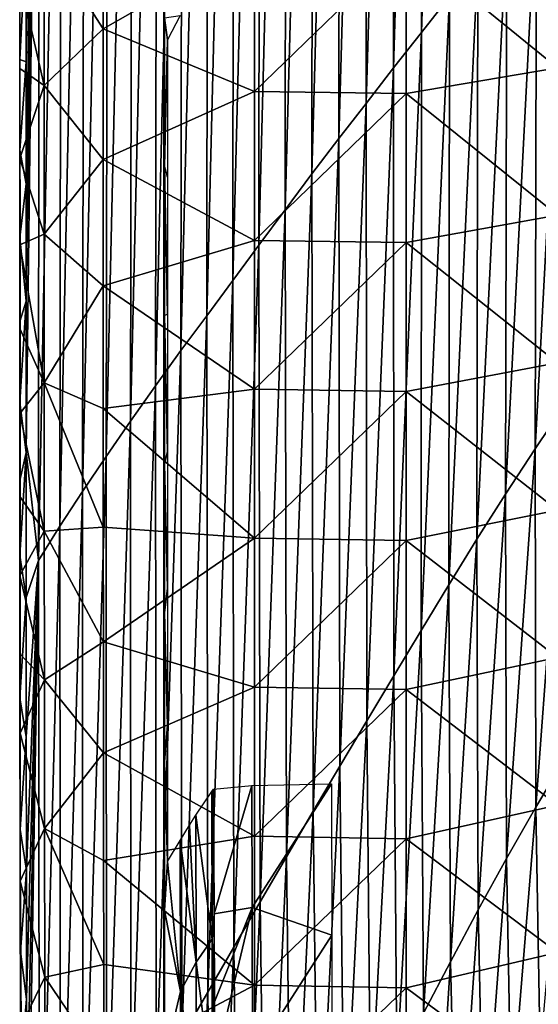
# Model space of a CAD drawing. Units: inches. Extents: x -7.1 to 7.1, y -21.3 to 0.
# Drawn here: x -7.1 to -5.4, y -10.9 to -7.6 of the extents above; entities that cross this region are included whole.
import ezdxf

# ---------------------------------------------------------------- set-up
doc = ezdxf.new("R2010")
doc.units = ezdxf.units.IN
doc.header["$LTSCALE"] = 65.185185
doc.header["$MEASUREMENT"] = 0
for name, color, linetype in [('110', 7, 'CONTINUOUS'), ('111', 7, 'CONTINUOUS'), ('2', 7, 'CONTINUOUS'), ('3', 7, 'CONTINUOUS'), ('35', 7, 'CONTINUOUS'), ('36', 7, 'CONTINUOUS'), ('4', 7, 'CONTINUOUS')]:
    doc.layers.add(name, color=color, linetype=linetype)

msp = doc.modelspace()

# ---------------------------------------------------------------- linework, layer by layer
at = {"layer": '110', "linetype": 'CONTINUOUS'}
for points in [[(-7.0646, -7.4492, -1.8504), (-7.0646, -7.7587, -1.8504), (-7.0436, -7.35, -2.0866), (-7.0646, -7.4492, -1.8504)], [(-7.0436, -7.35, -2.0866), (-7.0646, -7.7587, -1.8504), (-7.0436, -7.7665, -2.0866), (-7.0436, -7.35, -2.0866)], [(-7.0646, -7.7587, -1.8504), (-7.0646, -8.0577, -1.8504), (-7.0436, -7.7665, -2.0866), (-7.0646, -7.7587, -1.8504)], [(-7.0436, -7.7665, -2.0866), (-7.0646, -8.0577, -1.8504), (-7.0436, -8.1685, -2.0866), (-7.0436, -7.7665, -2.0866)], [(-7.0646, -8.0577, -1.8504), (-7.0646, -8.3454, -1.8504), (-7.0436, -8.1685, -2.0866), (-7.0646, -8.0577, -1.8504)], [(-7.0436, -8.1685, -2.0866), (-7.0646, -8.3454, -1.8504), (-7.0436, -8.5564, -2.0866), (-7.0436, -8.1685, -2.0866)], [(-7.0646, -8.3454, -1.8504), (-7.0645, -8.6229, -1.8504), (-7.0436, -8.5564, -2.0866), (-7.0646, -8.3454, -1.8504)], [(-7.0645, -8.6229, -1.8504), (-7.0644, -8.8901, -1.8504), (-7.0436, -8.5564, -2.0866), (-7.0645, -8.6229, -1.8504)], [(-7.0436, -8.5564, -2.0866), (-7.0644, -8.8901, -1.8504), (-7.0434, -9.0549, -2.0866), (-7.0436, -8.5564, -2.0866)], [(-7.0644, -8.8901, -1.8504), (-7.0643, -9.1476, -1.8504), (-7.0434, -9.0549, -2.0866), (-7.0644, -8.8901, -1.8504)], [(-7.0643, -9.1476, -1.8504), (-7.0641, -9.3956, -1.8504), (-7.0434, -9.0549, -2.0866), (-7.0643, -9.1476, -1.8504)], [(-7.0434, -9.0549, -2.0866), (-7.0641, -9.3956, -1.8504), (-7.0432, -9.5338, -2.0866), (-7.0434, -9.0549, -2.0866)], [(-7.0641, -9.3956, -1.8504), (-7.0637, -9.8644, -1.8504), (-7.0432, -9.5338, -2.0866), (-7.0641, -9.3956, -1.8504)], [(-7.0432, -9.5338, -2.0866), (-7.0637, -9.8644, -1.8504), (-7.0429, -9.9935, -2.0866), (-7.0432, -9.5338, -2.0866)], [(-7.0637, -9.8644, -1.8504), (-7.0631, -10.299, -1.8504), (-7.0429, -9.9935, -2.0866), (-7.0637, -9.8644, -1.8504)], [(-7.0429, -9.9935, -2.0866), (-7.0631, -10.299, -1.8504), (-7.0423, -10.435, -2.0866), (-7.0429, -9.9935, -2.0866)], [(-7.0631, -10.299, -1.8504), (-7.0623, -10.7017, -1.8504), (-7.0423, -10.435, -2.0866), (-7.0631, -10.299, -1.8504)], [(-7.0423, -10.435, -2.0866), (-7.0623, -10.7017, -1.8504), (-7.0416, -10.8589, -2.0866), (-7.0423, -10.435, -2.0866)], [(-7.0623, -10.7017, -1.8504), (-7.0612, -11.0748, -1.8504), (-7.0416, -10.8589, -2.0866), (-7.0623, -10.7017, -1.8504)], [(-7.0416, -10.8589, -2.0866), (-7.0612, -11.0748, -1.8504), (-7.0405, -11.2661, -2.0866), (-7.0416, -10.8589, -2.0866)]]:
    msp.add_3dface(points, dxfattribs=at)
at = {"layer": '111', "linetype": 'CONTINUOUS'}
for points in [[(-5.7326, -4.554, -9.0386), (-5.738, -7.6688, -9.0473), (-5.6391, -4.4855, -9.4835), (-5.7326, -4.554, -9.0386)], [(-5.6391, -4.4855, -9.4835), (-5.738, -7.6688, -9.0473), (-5.6452, -7.5505, -9.4915), (-5.6391, -4.4855, -9.4835)], [(-5.825, -4.6212, -8.5934), (-5.8297, -7.7863, -8.6027), (-5.7326, -4.554, -9.0386), (-5.825, -4.6212, -8.5934)], [(-5.7326, -4.554, -9.0386), (-5.8297, -7.7863, -8.6027), (-5.738, -7.6688, -9.0473), (-5.7326, -4.554, -9.0386)], [(-5.9163, -4.6872, -8.1481), (-5.9204, -7.9031, -8.1577), (-5.825, -4.6212, -8.5934), (-5.9163, -4.6872, -8.1481)], [(-5.825, -4.6212, -8.5934), (-5.9204, -7.9031, -8.1577), (-5.8297, -7.7863, -8.6027), (-5.825, -4.6212, -8.5934)], [(-6.0065, -4.752, -7.7025), (-6.0102, -8.019, -7.7124), (-5.9163, -4.6872, -8.1481), (-6.0065, -4.752, -7.7025)], [(-5.9163, -4.6872, -8.1481), (-6.0102, -8.019, -7.7124), (-5.9204, -7.9031, -8.1577), (-5.9163, -4.6872, -8.1481)], [(-6.0957, -4.8187, -7.2568), (-6.0992, -8.136, -7.2668), (-6.0065, -4.752, -7.7025), (-6.0957, -4.8187, -7.2568)], [(-6.0065, -4.752, -7.7025), (-6.0992, -8.136, -7.2668), (-6.0102, -8.019, -7.7124), (-6.0065, -4.752, -7.7025)], [(-6.184, -4.8872, -6.811), (-6.1873, -8.2541, -6.8209), (-6.0957, -4.8187, -7.2568), (-6.184, -4.8872, -6.811)], [(-6.0957, -4.8187, -7.2568), (-6.1873, -8.2541, -6.8209), (-6.0992, -8.136, -7.2668), (-6.0957, -4.8187, -7.2568)], [(-6.2712, -4.9546, -6.365), (-6.2746, -8.3715, -6.3747), (-6.184, -4.8872, -6.811), (-6.2712, -4.9546, -6.365)], [(-6.184, -4.8872, -6.811), (-6.2746, -8.3715, -6.3747), (-6.1873, -8.2541, -6.8209), (-6.184, -4.8872, -6.811)], [(-6.3574, -5.0209, -5.919), (-6.3612, -8.4881, -5.9282), (-6.2712, -4.9546, -6.365), (-6.3574, -5.0209, -5.919)], [(-6.2712, -4.9546, -6.365), (-6.3612, -8.4881, -5.9282), (-6.2746, -8.3715, -6.3747), (-6.2712, -4.9546, -6.365)], [(-6.4427, -5.086, -5.4728), (-6.447, -8.6039, -5.4815), (-6.3574, -5.0209, -5.919), (-6.4427, -5.086, -5.4728)], [(-6.3574, -5.0209, -5.919), (-6.447, -8.6039, -5.4815), (-6.3612, -8.4881, -5.9282), (-6.3574, -5.0209, -5.919)], [(-6.527, -5.15, -5.0266), (-6.5321, -8.719, -5.0346), (-6.4427, -5.086, -5.4728), (-6.527, -5.15, -5.0266)], [(-6.4427, -5.086, -5.4728), (-6.5321, -8.719, -5.0346), (-6.447, -8.6039, -5.4815), (-6.4427, -5.086, -5.4728)], [(-6.6101, -5.2159, -4.5804), (-6.6162, -8.835, -4.5875), (-6.527, -5.15, -5.0266), (-6.6101, -5.2159, -4.5804)], [(-6.527, -5.15, -5.0266), (-6.6162, -8.835, -4.5875), (-6.5321, -8.719, -5.0346), (-6.527, -5.15, -5.0266)], [(-6.6919, -5.2834, -4.1341), (-6.6986, -8.952, -4.1403), (-6.6101, -5.2159, -4.5804), (-6.6919, -5.2834, -4.1341)], [(-6.6101, -5.2159, -4.5804), (-6.6986, -8.952, -4.1403), (-6.6162, -8.835, -4.5875), (-6.6101, -5.2159, -4.5804)], [(-6.7721, -5.3499, -3.6879), (-6.779, -9.0682, -3.693), (-6.6919, -5.2834, -4.1341), (-6.7721, -5.3499, -3.6879)], [(-6.6919, -5.2834, -4.1341), (-6.779, -9.0682, -3.693), (-6.6986, -8.952, -4.1403), (-6.6919, -5.2834, -4.1341)], [(-6.8504, -5.4153, -3.2418), (-6.8568, -9.1837, -3.2457), (-6.7721, -5.3499, -3.6879), (-6.8504, -5.4153, -3.2418)], [(-6.7721, -5.3499, -3.6879), (-6.8568, -9.1837, -3.2457), (-6.779, -9.0682, -3.693), (-6.7721, -5.3499, -3.6879)], [(-6.9267, -5.4797, -2.7958), (-6.9316, -9.2983, -2.7985), (-6.8504, -5.4153, -3.2418), (-6.9267, -5.4797, -2.7958)], [(-6.8504, -5.4153, -3.2418), (-6.9316, -9.2983, -2.7985), (-6.8568, -9.1837, -3.2457), (-6.8504, -5.4153, -3.2418)], [(-7.0007, -5.5429, -2.35), (-7.0029, -9.412, -2.3512), (-6.9267, -5.4797, -2.7958), (-7.0007, -5.5429, -2.35)], [(-6.9267, -5.4797, -2.7958), (-7.0029, -9.412, -2.3512), (-6.9316, -9.2983, -2.7985), (-6.9267, -5.4797, -2.7958)], [(-7.0436, -7.35, -2.0866), (-7.0436, -7.7665, -2.0866), (-7.0007, -5.5429, -2.35), (-7.0436, -7.35, -2.0866)], [(-7.0436, -7.7665, -2.0866), (-7.0436, -8.1685, -2.0866), (-7.0007, -5.5429, -2.35), (-7.0436, -7.7665, -2.0866)], [(-7.0436, -8.1685, -2.0866), (-7.0436, -8.5564, -2.0866), (-7.0007, -5.5429, -2.35), (-7.0436, -8.1685, -2.0866)], [(-7.0436, -8.5564, -2.0866), (-7.0434, -9.0549, -2.0866), (-7.0007, -5.5429, -2.35), (-7.0436, -8.5564, -2.0866)], [(-7.0007, -5.5429, -2.35), (-7.0434, -9.0549, -2.0866), (-7.0029, -9.412, -2.3512), (-7.0007, -5.5429, -2.35)], [(-5.3573, -7.1986, -10.8216), (-5.362, -9.043, -10.8267), (-5.2571, -7.0808, -11.2641), (-5.3573, -7.1986, -10.8216)], [(-5.2571, -7.0808, -11.2641), (-5.362, -9.043, -10.8267), (-5.261, -8.893, -11.2677), (-5.2571, -7.0808, -11.2641)], [(-5.4552, -7.3155, -10.3786), (-5.4597, -9.1924, -10.3851), (-5.3573, -7.1986, -10.8216), (-5.4552, -7.3155, -10.3786)], [(-5.3573, -7.1986, -10.8216), (-5.4597, -9.1924, -10.3851), (-5.362, -9.043, -10.8267), (-5.3573, -7.1986, -10.8216)], [(-5.551, -7.4315, -9.9352), (-5.5547, -9.3413, -9.9429), (-5.4552, -7.3155, -10.3786), (-5.551, -7.4315, -9.9352)], [(-5.4552, -7.3155, -10.3786), (-5.5547, -9.3413, -9.9429), (-5.4597, -9.1924, -10.3851), (-5.4552, -7.3155, -10.3786)], [(-5.6452, -7.5505, -9.4915), (-5.6476, -9.492, -9.5002), (-5.551, -7.4315, -9.9352), (-5.6452, -7.5505, -9.4915)], [(-5.551, -7.4315, -9.9352), (-5.6476, -9.492, -9.5002), (-5.5547, -9.3413, -9.9429), (-5.551, -7.4315, -9.9352)], [(-5.738, -7.6688, -9.0473), (-5.7389, -9.6422, -9.0569), (-5.6452, -7.5505, -9.4915), (-5.738, -7.6688, -9.0473)], [(-5.6452, -7.5505, -9.4915), (-5.7389, -9.6422, -9.0569), (-5.6476, -9.492, -9.5002), (-5.6452, -7.5505, -9.4915)], [(-5.8297, -7.7863, -8.6027), (-5.8291, -9.7919, -8.613), (-5.738, -7.6688, -9.0473), (-5.8297, -7.7863, -8.6027)], [(-5.738, -7.6688, -9.0473), (-5.8291, -9.7919, -8.613), (-5.7389, -9.6422, -9.0569), (-5.738, -7.6688, -9.0473)], [(-5.9204, -7.9031, -8.1577), (-5.9186, -9.9412, -8.1686), (-5.8297, -7.7863, -8.6027), (-5.9204, -7.9031, -8.1577)], [(-5.8297, -7.7863, -8.6027), (-5.9186, -9.9412, -8.1686), (-5.8291, -9.7919, -8.613), (-5.8297, -7.7863, -8.6027)], [(-6.0102, -8.019, -7.7124), (-6.0075, -10.0899, -7.7236), (-5.9204, -7.9031, -8.1577), (-6.0102, -8.019, -7.7124)], [(-5.9204, -7.9031, -8.1577), (-6.0075, -10.0899, -7.7236), (-5.9186, -9.9412, -8.1686), (-5.9204, -7.9031, -8.1577)], [(-6.0992, -8.136, -7.2668), (-6.0957, -10.2392, -7.2782), (-6.0102, -8.019, -7.7124), (-6.0992, -8.136, -7.2668)], [(-6.0102, -8.019, -7.7124), (-6.0957, -10.2392, -7.2782), (-6.0075, -10.0899, -7.7236), (-6.0102, -8.019, -7.7124)], [(-6.1873, -8.2541, -6.8209), (-6.1833, -10.3892, -6.8322), (-6.0992, -8.136, -7.2668), (-6.1873, -8.2541, -6.8209)], [(-6.0992, -8.136, -7.2668), (-6.1833, -10.3892, -6.8322), (-6.0957, -10.2392, -7.2782), (-6.0992, -8.136, -7.2668)], [(-6.2746, -8.3715, -6.3747), (-6.2705, -10.5386, -6.3858), (-6.1873, -8.2541, -6.8209), (-6.2746, -8.3715, -6.3747)], [(-6.1873, -8.2541, -6.8209), (-6.2705, -10.5386, -6.3858), (-6.1833, -10.3892, -6.8322), (-6.1873, -8.2541, -6.8209)], [(-6.3612, -8.4881, -5.9282), (-6.3572, -10.6874, -5.939), (-6.2746, -8.3715, -6.3747), (-6.3612, -8.4881, -5.9282)], [(-6.2746, -8.3715, -6.3747), (-6.3572, -10.6874, -5.939), (-6.2705, -10.5386, -6.3858), (-6.2746, -8.3715, -6.3747)], [(-6.447, -8.6039, -5.4815), (-6.4435, -10.8357, -5.4918), (-6.3612, -8.4881, -5.9282), (-6.447, -8.6039, -5.4815)], [(-6.3612, -8.4881, -5.9282), (-6.4435, -10.8357, -5.4918), (-6.3572, -10.6874, -5.939), (-6.3612, -8.4881, -5.9282)], [(-6.5321, -8.719, -5.0346), (-6.5293, -10.9835, -5.0442), (-6.447, -8.6039, -5.4815), (-6.5321, -8.719, -5.0346)], [(-6.447, -8.6039, -5.4815), (-6.5293, -10.9835, -5.0442), (-6.4435, -10.8357, -5.4918), (-6.447, -8.6039, -5.4815)], [(-6.6162, -8.835, -4.5875), (-6.6142, -11.1317, -4.5962), (-6.5321, -8.719, -5.0346), (-6.6162, -8.835, -4.5875)], [(-6.5321, -8.719, -5.0346), (-6.6142, -11.1317, -4.5962), (-6.5293, -10.9835, -5.0442), (-6.5321, -8.719, -5.0346)], [(-6.6986, -8.952, -4.1403), (-6.6974, -11.2803, -4.1479), (-6.6162, -8.835, -4.5875), (-6.6986, -8.952, -4.1403)], [(-6.6162, -8.835, -4.5875), (-6.6974, -11.2803, -4.1479), (-6.6142, -11.1317, -4.5962), (-6.6162, -8.835, -4.5875)], [(-5.362, -9.043, -10.8267), (-5.3602, -10.2259, -10.8314), (-5.261, -8.893, -11.2677), (-5.362, -9.043, -10.8267)], [(-5.261, -8.893, -11.2677), (-5.3602, -10.2259, -10.8314), (-5.2592, -10.0558, -11.2709), (-5.261, -8.893, -11.2677)], [(-6.779, -9.0682, -3.693), (-6.7783, -11.4283, -3.6994), (-6.6986, -8.952, -4.1403), (-6.779, -9.0682, -3.693)], [(-6.6986, -8.952, -4.1403), (-6.7783, -11.4283, -3.6994), (-6.6974, -11.2803, -4.1479), (-6.6986, -8.952, -4.1403)], [(-7.0434, -9.0549, -2.0866), (-7.0432, -9.5338, -2.0866), (-7.0029, -9.412, -2.3512), (-7.0434, -9.0549, -2.0866)], [(-5.4597, -9.1924, -10.3851), (-5.457, -10.3956, -10.3911), (-5.362, -9.043, -10.8267), (-5.4597, -9.1924, -10.3851)], [(-5.362, -9.043, -10.8267), (-5.457, -10.3956, -10.3911), (-5.3602, -10.2259, -10.8314), (-5.362, -9.043, -10.8267)], [(-6.8568, -9.1837, -3.2457), (-6.8559, -11.5757, -3.2507), (-6.779, -9.0682, -3.693), (-6.8568, -9.1837, -3.2457)], [(-6.779, -9.0682, -3.693), (-6.8559, -11.5757, -3.2507), (-6.7783, -11.4283, -3.6994), (-6.779, -9.0682, -3.693)], [(-6.9316, -9.2983, -2.7985), (-6.9297, -11.7223, -2.8019), (-6.8568, -9.1837, -3.2457), (-6.9316, -9.2983, -2.7985)], [(-6.8568, -9.1837, -3.2457), (-6.9297, -11.7223, -2.8019), (-6.8559, -11.5757, -3.2507), (-6.8568, -9.1837, -3.2457)], [(-5.5547, -9.3413, -9.9429), (-5.5504, -10.565, -9.9502), (-5.4597, -9.1924, -10.3851), (-5.5547, -9.3413, -9.9429)], [(-5.4597, -9.1924, -10.3851), (-5.5504, -10.565, -9.9502), (-5.457, -10.3956, -10.3911), (-5.4597, -9.1924, -10.3851)], [(-7.0029, -9.412, -2.3512), (-6.9989, -11.8682, -2.3529), (-6.9316, -9.2983, -2.7985), (-7.0029, -9.412, -2.3512)], [(-6.9316, -9.2983, -2.7985), (-6.9989, -11.8682, -2.3529), (-6.9297, -11.7223, -2.8019), (-6.9316, -9.2983, -2.7985)], [(-5.6476, -9.492, -9.5002), (-5.6413, -10.7356, -9.5085), (-5.5547, -9.3413, -9.9429), (-5.6476, -9.492, -9.5002)], [(-5.5547, -9.3413, -9.9429), (-5.6413, -10.7356, -9.5085), (-5.5504, -10.565, -9.9502), (-5.5547, -9.3413, -9.9429)], [(-7.0432, -9.5338, -2.0866), (-7.0429, -9.9935, -2.0866), (-7.0029, -9.412, -2.3512), (-7.0432, -9.5338, -2.0866)], [(-7.0429, -9.9935, -2.0866), (-7.0423, -10.435, -2.0866), (-7.0029, -9.412, -2.3512), (-7.0429, -9.9935, -2.0866)], [(-7.0423, -10.435, -2.0866), (-7.0416, -10.8589, -2.0866), (-7.0029, -9.412, -2.3512), (-7.0423, -10.435, -2.0866)], [(-7.0416, -10.8589, -2.0866), (-7.0405, -11.2661, -2.0866), (-7.0029, -9.412, -2.3512), (-7.0416, -10.8589, -2.0866)], [(-7.0405, -11.2661, -2.0866), (-7.039, -11.658, -2.0866), (-7.0029, -9.412, -2.3512), (-7.0405, -11.2661, -2.0866)], [(-7.0029, -9.412, -2.3512), (-7.039, -11.658, -2.0866), (-6.9989, -11.8682, -2.3529), (-7.0029, -9.412, -2.3512)], [(-5.7389, -9.6422, -9.0569), (-5.7304, -10.9058, -9.066), (-5.6476, -9.492, -9.5002), (-5.7389, -9.6422, -9.0569)], [(-5.6476, -9.492, -9.5002), (-5.7304, -10.9058, -9.066), (-5.6413, -10.7356, -9.5085), (-5.6476, -9.492, -9.5002)], [(-5.8291, -9.7919, -8.613), (-5.8185, -11.0756, -8.6229), (-5.7389, -9.6422, -9.0569), (-5.8291, -9.7919, -8.613)], [(-5.7389, -9.6422, -9.0569), (-5.8185, -11.0756, -8.6229), (-5.7304, -10.9058, -9.066), (-5.7389, -9.6422, -9.0569)], [(-5.9186, -9.9412, -8.1686), (-5.9062, -11.245, -8.1791), (-5.8291, -9.7919, -8.613), (-5.9186, -9.9412, -8.1686)], [(-5.8291, -9.7919, -8.613), (-5.9062, -11.245, -8.1791), (-5.8185, -11.0756, -8.6229), (-5.8291, -9.7919, -8.613)], [(-6.0075, -10.0899, -7.7236), (-5.9934, -11.4141, -7.7345), (-5.9186, -9.9412, -8.1686), (-6.0075, -10.0899, -7.7236)], [(-5.9186, -9.9412, -8.1686), (-5.9934, -11.4141, -7.7345), (-5.9062, -11.245, -8.1791), (-5.9186, -9.9412, -8.1686)], [(-5.3602, -10.2259, -10.8314), (-5.3461, -11.0419, -10.8355), (-5.2592, -10.0558, -11.2709), (-5.3602, -10.2259, -10.8314)], [(-6.0957, -10.2392, -7.2782), (-6.0803, -11.5834, -7.2893), (-6.0075, -10.0899, -7.7236), (-6.0957, -10.2392, -7.2782)], [(-6.0075, -10.0899, -7.7236), (-6.0803, -11.5834, -7.2893), (-5.9934, -11.4141, -7.7345), (-6.0075, -10.0899, -7.7236)], [(-5.457, -10.3956, -10.3911), (-5.4414, -11.2254, -10.3964), (-5.3602, -10.2259, -10.8314), (-5.457, -10.3956, -10.3911)], [(-5.3602, -10.2259, -10.8314), (-5.4414, -11.2254, -10.3964), (-5.3461, -11.0419, -10.8355), (-5.3602, -10.2259, -10.8314)], [(-6.1833, -10.3892, -6.8322), (-6.1669, -11.753, -6.8435), (-6.0957, -10.2392, -7.2782), (-6.1833, -10.3892, -6.8322)], [(-6.0957, -10.2392, -7.2782), (-6.1669, -11.753, -6.8435), (-6.0803, -11.5834, -7.2893), (-6.0957, -10.2392, -7.2782)], [(-6.2705, -10.5386, -6.3858), (-6.2532, -11.9221, -6.397), (-6.1833, -10.3892, -6.8322), (-6.2705, -10.5386, -6.3858)], [(-6.1833, -10.3892, -6.8322), (-6.2532, -11.9221, -6.397), (-6.1669, -11.753, -6.8435), (-6.1833, -10.3892, -6.8322)], [(-5.5504, -10.565, -9.9502), (-5.5327, -11.4085, -9.9565), (-5.457, -10.3956, -10.3911), (-5.5504, -10.565, -9.9502)], [(-5.457, -10.3956, -10.3911), (-5.5327, -11.4085, -9.9565), (-5.4414, -11.2254, -10.3964), (-5.457, -10.3956, -10.3911)], [(-6.3572, -10.6874, -5.939), (-6.3394, -12.0907, -5.9499), (-6.2705, -10.5386, -6.3858), (-6.3572, -10.6874, -5.939)], [(-6.2705, -10.5386, -6.3858), (-6.3394, -12.0907, -5.9499), (-6.2532, -11.9221, -6.397), (-6.2705, -10.5386, -6.3858)], [(-5.6413, -10.7356, -9.5085), (-5.6211, -11.5924, -9.5158), (-5.5504, -10.565, -9.9502), (-5.6413, -10.7356, -9.5085)], [(-5.5504, -10.565, -9.9502), (-5.6211, -11.5924, -9.5158), (-5.5327, -11.4085, -9.9565), (-5.5504, -10.565, -9.9502)], [(-6.4435, -10.8357, -5.4918), (-6.4255, -12.2588, -5.5022), (-6.3572, -10.6874, -5.939), (-6.4435, -10.8357, -5.4918)], [(-6.3572, -10.6874, -5.939), (-6.4255, -12.2588, -5.5022), (-6.3394, -12.0907, -5.9499), (-6.3572, -10.6874, -5.939)], [(-5.7304, -10.9058, -9.066), (-5.7077, -11.7759, -9.0743), (-5.6413, -10.7356, -9.5085), (-5.7304, -10.9058, -9.066)], [(-5.6413, -10.7356, -9.5085), (-5.7077, -11.7759, -9.0743), (-5.6211, -11.5924, -9.5158), (-5.6413, -10.7356, -9.5085)], [(-6.5293, -10.9835, -5.0442), (-6.5115, -12.4263, -5.054), (-6.4435, -10.8357, -5.4918), (-6.5293, -10.9835, -5.0442)], [(-6.4435, -10.8357, -5.4918), (-6.5115, -12.4263, -5.054), (-6.4255, -12.2588, -5.5022), (-6.4435, -10.8357, -5.4918)]]:
    msp.add_3dface(points, dxfattribs=at)
at = {"layer": '2', "linetype": 'CONTINUOUS'}
for points in [[(-7.0646, -8.3697, -0.2756), (-7.0645, -8.6462, -0.2756), (-7.0645, -6.3242, -0.7756), (-7.0646, -8.3697, -0.2756)], [(-7.0646, -8.085, -0.2756), (-7.0646, -8.3697, -0.2756), (-7.0645, -6.3242, -0.7756), (-7.0646, -8.085, -0.2756)], [(-7.0646, -7.7879, -0.2756), (-7.0646, -8.085, -0.2756), (-7.0645, -6.3242, -0.7756), (-7.0646, -7.7879, -0.2756)], [(-7.0646, -7.4908, -0.2756), (-7.0646, -7.7879, -0.2756), (-7.0645, -6.3242, -0.7756), (-7.0646, -7.4908, -0.2756)], [(-7.0638, -9.7199, -0.2756), (-7.0635, -9.9813, -0.2756), (-7.0645, -6.3242, -0.7756), (-7.0638, -9.7199, -0.2756)], [(-7.0645, -6.3242, -0.7756), (-7.0635, -9.9813, -0.2756), (-7.0629, -10.4026, -0.7756), (-7.0645, -6.3242, -0.7756)], [(-7.0641, -9.4614, -0.2756), (-7.0638, -9.7199, -0.2756), (-7.0645, -6.3242, -0.7756), (-7.0641, -9.4614, -0.2756)], [(-7.0643, -9.201, -0.2756), (-7.0641, -9.4614, -0.2756), (-7.0645, -6.3242, -0.7756), (-7.0643, -9.201, -0.2756)], [(-7.0644, -8.9263, -0.2756), (-7.0643, -9.201, -0.2756), (-7.0645, -6.3242, -0.7756), (-7.0644, -8.9263, -0.2756)], [(-7.0645, -8.6462, -0.2756), (-7.0644, -8.9263, -0.2756), (-7.0645, -6.3242, -0.7756), (-7.0645, -8.6462, -0.2756)], [(-7.0645, -6.3242, -0.7756), (-7.0629, -10.4026, -0.7756), (-7.0645, -6.3242, -1.2761), (-7.0645, -6.3242, -0.7756)], [(-7.0645, -6.3242, -1.2761), (-7.0629, -10.4026, -0.7756), (-7.0629, -10.4026, -1.2761), (-7.0645, -6.3242, -1.2761)], [(-7.0645, -6.3242, -1.2761), (-7.0629, -10.4026, -1.2761), (-7.0645, -6.3242, -1.7766), (-7.0645, -6.3242, -1.2761)], [(-7.0645, -6.3242, -1.7766), (-7.0629, -10.4026, -1.2761), (-7.0629, -10.4026, -1.7766), (-7.0645, -6.3242, -1.7766)], [(-7.0645, -6.3242, -1.7766), (-7.0629, -10.4026, -1.7766), (-7.0645, -6.4476, -1.8504), (-7.0645, -6.3242, -1.7766)], [(-7.0645, -6.4476, -1.8504), (-7.0629, -10.4026, -1.7766), (-7.0646, -6.7942, -1.8504), (-7.0645, -6.4476, -1.8504)], [(-7.0646, -6.7942, -1.8504), (-7.0629, -10.4026, -1.7766), (-7.0646, -7.1271, -1.8504), (-7.0646, -6.7942, -1.8504)], [(-7.0646, -7.1271, -1.8504), (-7.0629, -10.4026, -1.7766), (-7.0646, -7.4492, -1.8504), (-7.0646, -7.1271, -1.8504)], [(-7.0646, -7.4492, -1.8504), (-7.0629, -10.4026, -1.7766), (-7.0646, -7.7587, -1.8504), (-7.0646, -7.4492, -1.8504)], [(-7.0646, -7.7587, -1.8504), (-7.0629, -10.4026, -1.7766), (-7.0646, -8.0577, -1.8504), (-7.0646, -7.7587, -1.8504)], [(-7.0646, -8.0577, -1.8504), (-7.0629, -10.4026, -1.7766), (-7.0646, -8.3454, -1.8504), (-7.0646, -8.0577, -1.8504)], [(-7.0646, -8.3454, -1.8504), (-7.0629, -10.4026, -1.7766), (-7.0645, -8.6229, -1.8504), (-7.0646, -8.3454, -1.8504)], [(-7.0645, -8.6229, -1.8504), (-7.0629, -10.4026, -1.7766), (-7.0644, -8.8901, -1.8504), (-7.0645, -8.6229, -1.8504)], [(-7.0644, -8.8901, -1.8504), (-7.0629, -10.4026, -1.7766), (-7.0643, -9.1476, -1.8504), (-7.0644, -8.8901, -1.8504)], [(-7.0643, -9.1476, -1.8504), (-7.0629, -10.4026, -1.7766), (-7.0641, -9.3956, -1.8504), (-7.0643, -9.1476, -1.8504)], [(-7.0641, -9.3956, -1.8504), (-7.0629, -10.4026, -1.7766), (-7.0637, -9.8644, -1.8504), (-7.0641, -9.3956, -1.8504)], [(-7.0637, -9.8644, -1.8504), (-7.0629, -10.4026, -1.7766), (-7.0631, -10.299, -1.8504), (-7.0637, -9.8644, -1.8504)], [(-7.0635, -9.9813, -0.2756), (-7.0628, -10.47, -0.2756), (-7.0629, -10.4026, -0.7756), (-7.0635, -9.9813, -0.2756)], [(-7.0631, -10.299, -1.8504), (-7.0629, -10.4026, -1.7766), (-7.0623, -10.7017, -1.8504), (-7.0631, -10.299, -1.8504)], [(-7.055, -12.2483, -0.2756), (-7.0511, -12.6447, -0.2756), (-7.0629, -10.4026, -0.7756), (-7.055, -12.2483, -0.2756)], [(-7.0629, -10.4026, -0.7756), (-7.0511, -12.6447, -0.2756), (-7.0491, -12.8082, -0.7756), (-7.0629, -10.4026, -0.7756)], [(-7.0578, -11.8401, -0.2756), (-7.055, -12.2483, -0.2756), (-7.0629, -10.4026, -0.7756), (-7.0578, -11.8401, -0.2756)], [(-7.06, -11.3985, -0.2756), (-7.0578, -11.8401, -0.2756), (-7.0629, -10.4026, -0.7756), (-7.06, -11.3985, -0.2756)], [(-7.0616, -10.9524, -0.2756), (-7.06, -11.3985, -0.2756), (-7.0629, -10.4026, -0.7756), (-7.0616, -10.9524, -0.2756)], [(-7.0628, -10.47, -0.2756), (-7.0616, -10.9524, -0.2756), (-7.0629, -10.4026, -0.7756), (-7.0628, -10.47, -0.2756)], [(-7.0629, -10.4026, -0.7756), (-7.0491, -12.8082, -0.7756), (-7.0629, -10.4026, -1.2761), (-7.0629, -10.4026, -0.7756)], [(-7.0629, -10.4026, -1.2761), (-7.0491, -12.8082, -0.7756), (-7.0491, -12.8082, -1.2761), (-7.0629, -10.4026, -1.2761)], [(-7.0629, -10.4026, -1.2761), (-7.0491, -12.8082, -1.2761), (-7.0629, -10.4026, -1.7766), (-7.0629, -10.4026, -1.2761)], [(-7.0629, -10.4026, -1.7766), (-7.0491, -12.8082, -1.2761), (-7.0491, -12.8082, -1.7766), (-7.0629, -10.4026, -1.7766)], [(-7.0629, -10.4026, -1.7766), (-7.0491, -12.8082, -1.7766), (-7.0623, -10.7017, -1.8504), (-7.0629, -10.4026, -1.7766)], [(-7.0623, -10.7017, -1.8504), (-7.0491, -12.8082, -1.7766), (-7.0612, -11.0748, -1.8504), (-7.0623, -10.7017, -1.8504)]]:
    msp.add_3dface(points, dxfattribs=at)
at = {"layer": '3', "linetype": 'CONTINUOUS'}
for points in [[(-6.7891, -7.6576), (-6.9839, -7.3541, -0.0807), (-6.789, -7.2133), (-6.7891, -7.6576)], [(-6.9839, -7.8444, -0.0807), (-7.0646, -7.4908, -0.2756), (-6.9839, -7.3541, -0.0807), (-6.9839, -7.8444, -0.0807)], [(-6.9839, -7.8444, -0.0807), (-6.9839, -7.3541, -0.0807), (-6.7891, -7.6576), (-6.9839, -7.8444, -0.0807)], [(-7.0646, -7.7879, -0.2756), (-7.0646, -7.4908, -0.2756), (-6.9839, -7.8444, -0.0807), (-7.0646, -7.7879, -0.2756)], [(-6.789, -8.0882), (-6.9839, -7.8444, -0.0807), (-6.7891, -7.6576), (-6.789, -8.0882)], [(-7.0646, -8.085, -0.2756), (-7.0646, -7.7879, -0.2756), (-6.9839, -7.8444, -0.0807), (-7.0646, -8.085, -0.2756)], [(-6.9839, -8.3347, -0.0807), (-7.0646, -8.085, -0.2756), (-6.9839, -7.8444, -0.0807), (-6.9839, -8.3347, -0.0807)], [(-6.9839, -8.3347, -0.0807), (-6.9839, -7.8444, -0.0807), (-6.789, -8.0882), (-6.9839, -8.3347, -0.0807)], [(-7.0646, -8.3697, -0.2756), (-7.0646, -8.085, -0.2756), (-6.9839, -8.3347, -0.0807), (-7.0646, -8.3697, -0.2756)], [(-6.789, -8.5057), (-6.9839, -8.3347, -0.0807), (-6.789, -8.0882), (-6.789, -8.5057)], [(-6.9837, -8.825, -0.0807), (-7.0646, -8.3697, -0.2756), (-6.9839, -8.3347, -0.0807), (-6.9837, -8.825, -0.0807)], [(-6.9837, -8.825, -0.0807), (-6.9839, -8.3347, -0.0807), (-6.789, -8.5057), (-6.9837, -8.825, -0.0807)], [(-7.0645, -8.6462, -0.2756), (-7.0646, -8.3697, -0.2756), (-6.9837, -8.825, -0.0807), (-7.0645, -8.6462, -0.2756)], [(-6.7888, -8.9098), (-6.9837, -8.825, -0.0807), (-6.789, -8.5057), (-6.7888, -8.9098)], [(-7.0644, -8.9263, -0.2756), (-7.0645, -8.6462, -0.2756), (-6.9837, -8.825, -0.0807), (-7.0644, -8.9263, -0.2756)], [(-6.9835, -9.3153, -0.0807), (-7.0644, -8.9263, -0.2756), (-6.9837, -8.825, -0.0807), (-6.9835, -9.3153, -0.0807)], [(-6.9835, -9.3153, -0.0807), (-6.9837, -8.825, -0.0807), (-6.7886, -9.3014), (-6.9835, -9.3153, -0.0807)], [(-6.7886, -9.3014), (-6.9837, -8.825, -0.0807), (-6.7888, -8.9098), (-6.7886, -9.3014)], [(-7.0643, -9.201, -0.2756), (-7.0644, -8.9263, -0.2756), (-6.9835, -9.3153, -0.0807), (-7.0643, -9.201, -0.2756)], [(-7.0641, -9.4614, -0.2756), (-7.0643, -9.201, -0.2756), (-6.9835, -9.3153, -0.0807), (-7.0641, -9.4614, -0.2756)], [(-6.983, -9.8056, -0.0807), (-7.0641, -9.4614, -0.2756), (-6.9835, -9.3153, -0.0807), (-6.983, -9.8056, -0.0807)], [(-6.7883, -9.6802), (-6.9835, -9.3153, -0.0807), (-6.7886, -9.3014), (-6.7883, -9.6802)], [(-6.983, -9.8056, -0.0807), (-6.9835, -9.3153, -0.0807), (-6.7883, -9.6802), (-6.983, -9.8056, -0.0807)], [(-7.0638, -9.7199, -0.2756), (-7.0641, -9.4614, -0.2756), (-6.983, -9.8056, -0.0807), (-7.0638, -9.7199, -0.2756)], [(-6.7879, -10.0468), (-6.983, -9.8056, -0.0807), (-6.7883, -9.6802), (-6.7879, -10.0468)], [(-7.0635, -9.9813, -0.2756), (-7.0638, -9.7199, -0.2756), (-6.983, -9.8056, -0.0807), (-7.0635, -9.9813, -0.2756)], [(-6.9824, -10.296, -0.0807), (-7.0635, -9.9813, -0.2756), (-6.983, -9.8056, -0.0807), (-6.9824, -10.296, -0.0807)], [(-6.9824, -10.296, -0.0807), (-6.983, -9.8056, -0.0807), (-6.7879, -10.0468), (-6.9824, -10.296, -0.0807)], [(-7.0628, -10.47, -0.2756), (-7.0635, -9.9813, -0.2756), (-6.9824, -10.296, -0.0807), (-7.0628, -10.47, -0.2756)], [(-6.7873, -10.4016), (-6.9824, -10.296, -0.0807), (-6.7879, -10.0468), (-6.7873, -10.4016)], [(-6.9813, -10.7863, -0.0807), (-7.0628, -10.47, -0.2756), (-6.9824, -10.296, -0.0807), (-6.9813, -10.7863, -0.0807)], [(-6.9813, -10.7863, -0.0807), (-6.9824, -10.296, -0.0807), (-6.7866, -10.7445), (-6.9813, -10.7863, -0.0807)], [(-6.7866, -10.7445), (-6.9824, -10.296, -0.0807), (-6.7873, -10.4016), (-6.7866, -10.7445)], [(-7.0616, -10.9524, -0.2756), (-7.0628, -10.47, -0.2756), (-6.9813, -10.7863, -0.0807), (-7.0616, -10.9524, -0.2756)], [(-6.7856, -11.076), (-6.9813, -10.7863, -0.0807), (-6.7866, -10.7445), (-6.7856, -11.076)], [(-6.9798, -11.2767, -0.0807), (-7.0616, -10.9524, -0.2756), (-6.9813, -10.7863, -0.0807), (-6.9798, -11.2767, -0.0807)], [(-6.9798, -11.2767, -0.0807), (-6.9813, -10.7863, -0.0807), (-6.7856, -11.076), (-6.9798, -11.2767, -0.0807)]]:
    msp.add_3dface(points, dxfattribs=at)
at = {"layer": '35', "linetype": 'CONTINUOUS'}
for points in [[(-6.4225, -10.5779, -2.0114), (-6.4241, -10.1659, -1.9953), (-6.2984, -10.1546, -2.2574), (-6.4225, -10.5779, -2.0114)], [(-6.4225, -10.5779, -2.0114), (-6.2984, -10.1546, -2.2574), (-6.297, -10.5565, -2.2728), (-6.4225, -10.5779, -2.0114)], [(-6.2984, -10.1546, -2.2574), (-6.0352, -10.1484, -2.3807), (-6.297, -10.5565, -2.2728), (-6.2984, -10.1546, -2.2574)], [(-6.297, -10.5565, -2.2728), (-6.0352, -10.1484, -2.3807), (-6.034, -10.6478, -2.4), (-6.297, -10.5565, -2.2728)], [(-6.4214, -10.8681, -2.0217), (-6.4225, -10.5779, -2.0114), (-6.297, -10.5565, -2.2728), (-6.4214, -10.8681, -2.0217)], [(-6.4206, -11.0747, -2.0286), (-6.4214, -10.8681, -2.0217), (-6.297, -10.5565, -2.2728), (-6.4206, -11.0747, -2.0286)], [(-6.4206, -11.0747, -2.0286), (-6.297, -10.5565, -2.2728), (-6.2954, -11.0567, -2.29), (-6.4206, -11.0747, -2.0286)], [(-6.297, -10.5565, -2.2728), (-6.034, -10.6478, -2.4), (-6.2954, -11.0567, -2.29), (-6.297, -10.5565, -2.2728)], [(-6.034, -10.6478, -2.4), (-6.0327, -11.2277, -2.4194), (-6.2954, -11.0567, -2.29), (-6.034, -10.6478, -2.4)]]:
    msp.add_3dface(points, dxfattribs=at)
at = {"layer": '36', "linetype": 'CONTINUOUS'}
for points in [[(-6.5883, -7.8475, -0.4331), (-6.5883, -7.4094, -0.4331), (-6.5863, -7.6209, -0.4521), (-6.5883, -7.8475, -0.4331)], [(-6.5863, -8.1119, -0.4521), (-6.5883, -7.8475, -0.4331), (-6.5863, -7.6209, -0.4521), (-6.5863, -8.1119, -0.4521)], [(-6.5759, -7.6931, -0.5512), (-6.5863, -7.6209, -0.4521), (-6.5345, -7.6137, -0.9456), (-6.5759, -7.6931, -0.5512)], [(-6.5863, -8.1119, -0.4521), (-6.5863, -7.6209, -0.4521), (-6.5759, -7.6931, -0.5512), (-6.5863, -8.1119, -0.4521)], [(-6.5759, -8.1465, -0.5512), (-6.5863, -8.1119, -0.4521), (-6.5759, -7.6931, -0.5512), (-6.5759, -8.1465, -0.5512)], [(-6.5883, -8.2709, -0.4331), (-6.5883, -7.8475, -0.4331), (-6.5863, -8.1119, -0.4521), (-6.5883, -8.2709, -0.4331)], [(-6.5863, -8.6028, -0.4521), (-6.5883, -8.2709, -0.4331), (-6.5863, -8.1119, -0.4521), (-6.5863, -8.6028, -0.4521)], [(-6.5863, -8.6028, -0.4521), (-6.5863, -8.1119, -0.4521), (-6.5759, -8.5993, -0.5512), (-6.5863, -8.6028, -0.4521)], [(-6.5759, -8.5993, -0.5512), (-6.5863, -8.1119, -0.4521), (-6.5759, -8.1465, -0.5512), (-6.5759, -8.5993, -0.5512)], [(-6.5883, -8.6798, -0.4331), (-6.5883, -8.2709, -0.4331), (-6.5863, -8.6028, -0.4521), (-6.5883, -8.6798, -0.4331)], [(-6.5863, -9.0938, -0.4521), (-6.5883, -8.6798, -0.4331), (-6.5863, -8.6028, -0.4521), (-6.5863, -9.0938, -0.4521)], [(-6.5759, -9.0517, -0.5512), (-6.5863, -8.6028, -0.4521), (-6.5759, -8.5993, -0.5512), (-6.5759, -9.0517, -0.5512)], [(-6.5863, -9.0938, -0.4521), (-6.5863, -8.6028, -0.4521), (-6.5759, -9.0517, -0.5512), (-6.5863, -9.0938, -0.4521)], [(-6.5883, -9.0754, -0.4331), (-6.5883, -8.6798, -0.4331), (-6.5863, -9.0938, -0.4521), (-6.5883, -9.0754, -0.4331)], [(-6.5759, -9.5035, -0.5512), (-6.5863, -9.0938, -0.4521), (-6.5759, -9.0517, -0.5512), (-6.5759, -9.5035, -0.5512)], [(-6.5883, -9.4577, -0.4331), (-6.5883, -9.0754, -0.4331), (-6.5863, -9.0938, -0.4521), (-6.5883, -9.4577, -0.4331)], [(-6.5863, -9.5848, -0.4521), (-6.5883, -9.4577, -0.4331), (-6.5863, -9.0938, -0.4521), (-6.5863, -9.5848, -0.4521)], [(-6.5863, -9.5848, -0.4521), (-6.5863, -9.0938, -0.4521), (-6.5759, -9.5035, -0.5512), (-6.5863, -9.5848, -0.4521)], [(-6.5883, -9.8282, -0.4331), (-6.5883, -9.4577, -0.4331), (-6.5863, -9.5848, -0.4521), (-6.5883, -9.8282, -0.4331)], [(-6.5759, -9.9547, -0.5512), (-6.5863, -9.5848, -0.4521), (-6.5759, -9.5035, -0.5512), (-6.5759, -9.9547, -0.5512)], [(-6.5863, -10.0757, -0.4521), (-6.5883, -9.8282, -0.4331), (-6.5863, -9.5848, -0.4521), (-6.5863, -10.0757, -0.4521)], [(-6.5863, -10.0757, -0.4521), (-6.5863, -9.5848, -0.4521), (-6.5759, -9.9547, -0.5512), (-6.5863, -10.0757, -0.4521)], [(-6.5883, -10.1867, -0.4331), (-6.5883, -9.8282, -0.4331), (-6.5863, -10.0757, -0.4521), (-6.5883, -10.1867, -0.4331)], [(-6.5759, -10.4053, -0.5512), (-6.5863, -10.0757, -0.4521), (-6.5759, -9.9547, -0.5512), (-6.5759, -10.4053, -0.5512)], [(-6.5863, -10.5667, -0.4521), (-6.5883, -10.1867, -0.4331), (-6.5863, -10.0757, -0.4521), (-6.5863, -10.5667, -0.4521)], [(-6.5863, -10.5667, -0.4521), (-6.5863, -10.0757, -0.4521), (-6.5759, -10.4053, -0.5512), (-6.5863, -10.5667, -0.4521)], [(-6.4241, -10.1659, -1.9953), (-6.4225, -10.5779, -2.0114), (-6.4296, -10.1737, -1.9432), (-6.4241, -10.1659, -1.9953)], [(-6.5883, -10.5346, -0.4331), (-6.5883, -10.1867, -0.4331), (-6.5863, -10.5667, -0.4521), (-6.5883, -10.5346, -0.4331)], [(-6.4296, -10.1737, -1.9432), (-6.4294, -10.6615, -1.9453), (-6.4824, -10.2523, -1.4406), (-6.4296, -10.1737, -1.9432)], [(-6.4296, -10.1737, -1.9432), (-6.4225, -10.5779, -2.0114), (-6.4294, -10.6615, -1.9453), (-6.4296, -10.1737, -1.9432)], [(-6.4824, -10.2523, -1.4406), (-6.4817, -10.7376, -1.4476), (-6.5035, -10.2851, -1.2402), (-6.4824, -10.2523, -1.4406)], [(-6.4824, -10.2523, -1.4406), (-6.4294, -10.6615, -1.9453), (-6.4817, -10.7376, -1.4476), (-6.4824, -10.2523, -1.4406)], [(-6.5035, -10.2851, -1.2402), (-6.4817, -10.7376, -1.4476), (-6.5348, -10.3356, -0.9422), (-6.5035, -10.2851, -1.2402)], [(-6.5348, -10.3356, -0.9422), (-6.534, -10.8345, -0.9498), (-6.5759, -10.4053, -0.5512), (-6.5348, -10.3356, -0.9422)], [(-6.5348, -10.3356, -0.9422), (-6.4817, -10.7376, -1.4476), (-6.534, -10.8345, -0.9498), (-6.5348, -10.3356, -0.9422)], [(-6.534, -10.8345, -0.9498), (-6.5863, -10.5667, -0.4521), (-6.5759, -10.4053, -0.5512), (-6.534, -10.8345, -0.9498)], [(-6.5883, -10.8719, -0.4331), (-6.5883, -10.5346, -0.4331), (-6.5863, -10.5667, -0.4521), (-6.5883, -10.8719, -0.4331)], [(-6.5863, -11.0577, -0.4521), (-6.5883, -10.8719, -0.4331), (-6.5863, -10.5667, -0.4521), (-6.5863, -11.0577, -0.4521)], [(-6.5863, -11.0577, -0.4521), (-6.5863, -10.5667, -0.4521), (-6.534, -10.8345, -0.9498), (-6.5863, -11.0577, -0.4521)], [(-6.4225, -10.5779, -2.0114), (-6.4214, -10.8681, -2.0217), (-6.4294, -10.6615, -1.9453), (-6.4225, -10.5779, -2.0114)], [(-6.4294, -10.6615, -1.9453), (-6.4294, -11.1494, -1.9453), (-6.4817, -10.7376, -1.4476), (-6.4294, -10.6615, -1.9453)], [(-6.4214, -10.8681, -2.0217), (-6.4206, -11.0747, -2.0286), (-6.4294, -10.6615, -1.9453), (-6.4214, -10.8681, -2.0217)], [(-6.4294, -10.6615, -1.9453), (-6.4206, -11.0747, -2.0286), (-6.4294, -11.1494, -1.9453), (-6.4294, -10.6615, -1.9453)], [(-6.4817, -10.7376, -1.4476), (-6.4817, -11.2229, -1.4476), (-6.534, -10.8345, -0.9498), (-6.4817, -10.7376, -1.4476)], [(-6.4817, -10.7376, -1.4476), (-6.4294, -11.1494, -1.9453), (-6.4817, -11.2229, -1.4476), (-6.4817, -10.7376, -1.4476)], [(-6.5863, -11.0577, -0.4521), (-6.534, -10.8345, -0.9498), (-6.534, -11.3332, -0.9498), (-6.5863, -11.0577, -0.4521)], [(-6.534, -10.8345, -0.9498), (-6.4817, -11.2229, -1.4476), (-6.534, -11.3332, -0.9498), (-6.534, -10.8345, -0.9498)], [(-6.5883, -11.1991, -0.4331), (-6.5883, -10.8719, -0.4331), (-6.5863, -11.0577, -0.4521), (-6.5883, -11.1991, -0.4331)]]:
    msp.add_3dface(points, dxfattribs=at)
at = {"layer": '4', "linetype": 'CONTINUOUS'}
for points in [[(-6.7891, -7.6576), (-6.789, -7.2133), (-6.2891, -7.3723), (-6.7891, -7.6576)], [(-5.2881, -7.2992), (-5.2881, -7.7858), (-5.7886, -7.3784), (-5.2881, -7.2992)], [(-6.7891, -7.6576), (-6.2891, -7.3723), (-6.2891, -7.8637), (-6.7891, -7.6576)], [(-6.2891, -7.3723), (-5.7886, -7.3784), (-6.2891, -7.8637), (-6.2891, -7.3723)], [(-5.7886, -7.3784), (-5.7886, -7.8703), (-6.2891, -7.8637), (-5.7886, -7.3784)], [(-5.7886, -7.3784), (-5.2881, -7.7858), (-5.7886, -7.8703), (-5.7886, -7.3784)], [(-6.789, -8.0882), (-6.7891, -7.6576), (-6.2891, -7.8637), (-6.789, -8.0882)], [(-5.2881, -7.7858), (-5.2881, -8.2724), (-5.7886, -7.8703), (-5.2881, -7.7858)], [(-6.789, -8.0882), (-6.2891, -7.8637), (-6.2891, -8.3552), (-6.789, -8.0882)], [(-6.2891, -7.8637), (-5.7886, -7.8703), (-6.2891, -8.3552), (-6.2891, -7.8637)], [(-5.7886, -7.8703), (-5.7886, -8.3622), (-6.2891, -8.3552), (-5.7886, -7.8703)], [(-5.7886, -7.8703), (-5.2881, -8.2724), (-5.7886, -8.3622), (-5.7886, -7.8703)], [(-6.789, -8.5057), (-6.789, -8.0882), (-6.2891, -8.3552), (-6.789, -8.5057)], [(-5.2881, -8.2724), (-5.2881, -8.759), (-5.7886, -8.3622), (-5.2881, -8.2724)], [(-6.789, -8.5057), (-6.2891, -8.3552), (-6.2891, -8.8467), (-6.789, -8.5057)], [(-6.2891, -8.3552), (-5.7886, -8.3622), (-6.2891, -8.8467), (-6.2891, -8.3552)], [(-5.7886, -8.3622), (-5.7886, -8.8541), (-6.2891, -8.8467), (-5.7886, -8.3622)], [(-5.7886, -8.3622), (-5.2881, -8.759), (-5.7886, -8.8541), (-5.7886, -8.3622)], [(-6.7888, -8.9098), (-6.789, -8.5057), (-6.2891, -8.8467), (-6.7888, -8.9098)], [(-5.2881, -8.759), (-5.2881, -9.2456), (-5.7886, -8.8541), (-5.2881, -8.759)], [(-6.7888, -8.9098), (-6.2891, -8.8467), (-6.2891, -9.3382), (-6.7888, -8.9098)], [(-6.2891, -8.8467), (-5.7886, -8.8541), (-6.2891, -9.3382), (-6.2891, -8.8467)], [(-5.7886, -8.8541), (-5.7886, -9.346), (-6.2891, -9.3382), (-5.7886, -8.8541)], [(-5.7886, -8.8541), (-5.2881, -9.2456), (-5.7886, -9.346), (-5.7886, -8.8541)], [(-6.7886, -9.3014), (-6.7888, -8.9098), (-6.2891, -9.3382), (-6.7886, -9.3014)], [(-5.2881, -9.2456), (-5.2881, -9.7322), (-5.7886, -9.346), (-5.2881, -9.2456)], [(-6.7883, -9.6802), (-6.7886, -9.3014), (-6.2891, -9.3382), (-6.7883, -9.6802)], [(-6.7883, -9.6802), (-6.2891, -9.3382), (-6.2891, -9.8297), (-6.7883, -9.6802)], [(-6.2891, -9.3382), (-5.7886, -9.346), (-6.2891, -9.8297), (-6.2891, -9.3382)], [(-5.7886, -9.346), (-5.7886, -9.8379), (-6.2891, -9.8297), (-5.7886, -9.346)], [(-5.7886, -9.346), (-5.2881, -9.7322), (-5.7886, -9.8379), (-5.7886, -9.346)], [(-6.7879, -10.0468), (-6.7883, -9.6802), (-6.2891, -9.8297), (-6.7879, -10.0468)], [(-5.2881, -9.7322), (-5.2881, -10.2188), (-5.7886, -9.8379), (-5.2881, -9.7322)], [(-6.7879, -10.0468), (-6.2891, -9.8297), (-6.2891, -10.3212), (-6.7879, -10.0468)], [(-6.2891, -9.8297), (-5.7886, -9.8379), (-6.2891, -10.3212), (-6.2891, -9.8297)], [(-5.7886, -9.8379), (-5.7886, -10.3298), (-6.2891, -10.3212), (-5.7886, -9.8379)], [(-5.7886, -9.8379), (-5.2881, -10.2188), (-5.7886, -10.3298), (-5.7886, -9.8379)], [(-6.7873, -10.4016), (-6.7879, -10.0468), (-6.2891, -10.3212), (-6.7873, -10.4016)], [(-5.2881, -10.2188), (-5.2881, -10.7055), (-5.7886, -10.3298), (-5.2881, -10.2188)], [(-6.7873, -10.4016), (-6.2891, -10.3212), (-6.2891, -10.8126), (-6.7873, -10.4016)], [(-6.2891, -10.3212), (-5.7886, -10.3298), (-6.2891, -10.8126), (-6.2891, -10.3212)], [(-5.7886, -10.3298), (-5.7886, -10.8217), (-6.2891, -10.8126), (-5.7886, -10.3298)], [(-5.7886, -10.3298), (-5.2881, -10.7055), (-5.7886, -10.8217), (-5.7886, -10.3298)], [(-6.7866, -10.7445), (-6.7873, -10.4016), (-6.2891, -10.8126), (-6.7866, -10.7445)], [(-5.2881, -10.7055), (-5.2881, -11.1921), (-5.7886, -10.8217), (-5.2881, -10.7055)], [(-6.7856, -11.076), (-6.7866, -10.7445), (-6.2891, -10.8126), (-6.7856, -11.076)], [(-6.7856, -11.076), (-6.2891, -10.8126), (-6.2891, -11.3041), (-6.7856, -11.076)], [(-6.2891, -10.8126), (-5.7886, -10.8217), (-6.2891, -11.3041), (-6.2891, -10.8126)], [(-5.7886, -10.8217), (-5.7886, -11.3136), (-6.2891, -11.3041), (-5.7886, -10.8217)], [(-5.7886, -10.8217), (-5.2881, -11.1921), (-5.7886, -11.3136), (-5.7886, -10.8217)]]:
    msp.add_3dface(points, dxfattribs=at)

doc.saveas('drawing.dxf')
